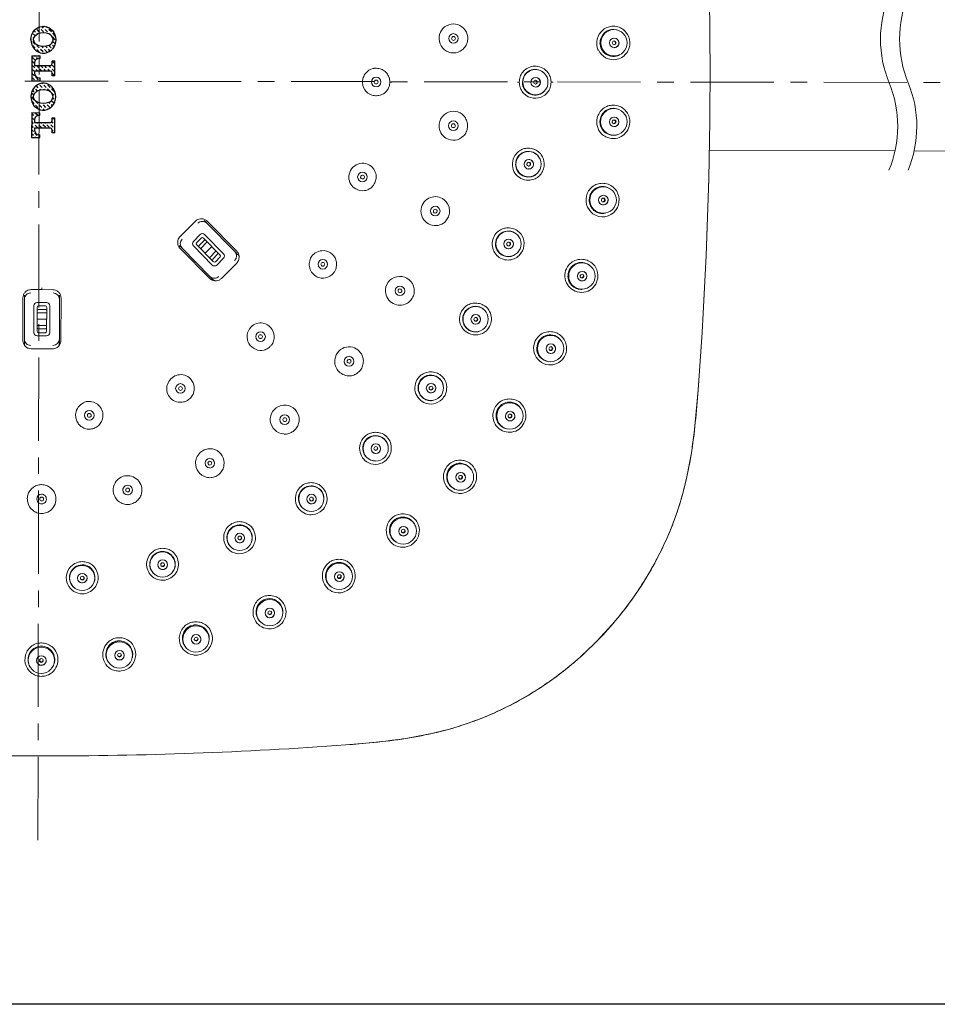
# Model space of a CAD drawing. Units: inches. Extents: x 432 to 1295, y -435 to 246.
# Drawn here: x 721 to 859, y -435 to -287 of the extents above; entities that cross this region are included whole.
import ezdxf

# ---------------------------------------------------------------- set-up
doc = ezdxf.new("R2010")
doc.units = ezdxf.units.IN
doc.header["$LTSCALE"] = 10
doc.header["$MEASUREMENT"] = 0
doc.linetypes.add('CENTER', pattern=[2, 1.25, -0.25, 0.25, -0.25])
doc.layers.add('图层 1', color=7, linetype='Continuous')

msp = doc.modelspace()

# ---------------------------------------------------------------- linework, layer by layer
msp.add_lwpolyline([(432.41, 230.52), (1253.25, 230.52), (1253.25, -434.7), (432.41, -434.7)], close=True)
at = {"lineweight": 9}
for points in [[(820.31, -359.29, -0.021407), (818.95, -363.17, -0.020158), (817.26, -366.92, -0.032089), (813.88, -372.69, -0.033148), (809.87, -377.9, -0.008829), (807.64, -380.3, -0.009369), (805.27, -382.56, -0.034609), (800.01, -386.66, -0.033178), (794.36, -389.98, -0.02272), (790.4, -391.74, -0.02162), (786.31, -393.15, -0.019882), (782.21, -394.18, -0.017154), (778.06, -394.9, -0.01476), (770.08, -395.72, -0.01901), (724.34, -397.38, -0.019009), (678.6, -395.58, 0.019009), (724.34, -397.38, 0.019009), (770.08, -395.72, 0.006358), (774.9, -395.3, 0.016206), (779.7, -394.67, 0.020693), (784.33, -393.7, 0.023792), (788.86, -392.33, 0.022275), (792.84, -390.72, 0.022227), (796.66, -388.76, 0.021315), (800.19, -386.55, 0.0205), (803.53, -384.04, 0.022826), (807.04, -380.9, 0.022202), (810.24, -377.49, 0.022434), (813.12, -373.81, 0.022888), (815.66, -369.89, 0.022635), (817.77, -365.89, 0.023013), (819.51, -361.72, 0.024839), (820.96, -356.97, 0.021541), (821.97, -352.11, 0.015342), (822.59, -347.27, 0.005774), (823.01, -342.41, 0.037249), (823.15, -249.99, -0.037222), (823.01, -342.4, -0.015571), (822.12, -351.03, -0.017159), (821.37, -355.2, -0.020867)], [(751.71, -321.92, -0.407732), (751.71, -322.61), (750.7, -323.63, -0.415618), (750.02, -323.63), (747.19, -320.76, -0.411473), (747.19, -320.08), (748.2, -319.05, -0.416668), (748.88, -319.05)], [(723.25, -329.74, -0.414142), (723.73, -329.25), (725.16, -329.26, -0.414142), (725.64, -329.74), (725.63, -333.79, -0.413557), (725.15, -334.27), (723.72, -334.27, -0.414889), (723.24, -333.79)], [(724.36, -380.89, 0.507682), (722.46, -383.54), (722.49, -383.63, -0.526886)]]:
    msp.add_lwpolyline(points, format="xyb", close=True, dxfattribs=at)
for points in [[(851.72, -283.11, 0.198054), (851.7, -296.24, -0.198054), (851.68, -309.37)], [(854.58, -283.12, 0.198249), (854.57, -296.24, -0.198054), (854.55, -309.37)], [(788.4, -289.36, 0.166592), (787.79, -288.05, 0.753593), (784.16, -290.02, 0.16665), (784.91, -291.29, 0.169656), (786.25, -291.76, 0.170997), (787.57, -291.3, 0.083305), (788.07, -290.76, 0.088326), (788.35, -290.09)], [(808.03, -291.31, 0.168619), (809.22, -292.53, 0.226878), (811.37, -292.53, 0.169815), (812.49, -291.4, 0.346443), (811.86, -288.31)], [(810.87, -288.31), (810.78, -288.29, 0.415944), (808.34, -289.75, 0.058752), (808.28, -290.25, 0.535376), (811.03, -292.13), (811.12, -292.1)], [(774.2, -294.1, 0.170862), (773.05, -294.83, 0.091948), (772.71, -295.44)], [(776.57, -295.4, 0.082192), (776.23, -294.8, 0.093134), (775.7, -294.35)], [(800.91, -295.91, 0.091003), (800.69, -295.13, 0.454414), (797.26, -294.12, 0.08015), (796.67, -294.65, 0.091093), (796.28, -295.36)], [(799.76, -294.68), (799.73, -294.66, 0.631401), (796.64, -296.13)], [(772.71, -296.81, 0.018849), (772.77, -296.97, 0.168616), (773.72, -297.98, 0.091333), (774.37, -298.18)], [(796.28, -296.96, 0.033609), (796.37, -297.19, 0.082756), (796.83, -297.86, 0.355191), (799.8, -298.2, 0.082149), (800.4, -297.67, 0.089241), (800.79, -296.96)], [(799.72, -297.67), (799.76, -297.65, -0.632733), (796.62, -296.16, 0.686961), (799.96, -297.47)], [(808.74, -300.13, 0.167601), (807.85, -301.53, 0.253804), (808.51, -303.92, 0.082959), (809.17, -304.36, 0.51449), (812.72, -302.47, 0.080638), (812.7, -301.6, 0.170356), (811.86, -300.19)], [(811.11, -300.27), (811.02, -300.23, 0.532756), (808.27, -302.08)], [(788.33, -302.2, 0.080228), (788.05, -301.53, 0.169525), (786.91, -300.63, 0.352603), (784.43, -301.55, 0.083466), (784.14, -302.25, 0.05664), (784.09, -302.7, 0.256768), (785.12, -304.56, 0.352398), (787.76, -304.24)], [(810.92, -304.03, -0.516672), (808.26, -302.1, 0.414464), (810.26, -304.13, 0.066367), (810.76, -304.07), (810.85, -304.05)], [(796.04, -306.57, 0.084405), (795.49, -307.17, 0.253666), (795.35, -309.55, 0.26046), (797.23, -310.86, 0.055952), (797.73, -310.87, 0.086531), (798.51, -310.66, 0.083173), (799.17, -310.21, 0.07958), (799.64, -309.56, 0.166933), (799.84, -307.96, 0.085541), (799.55, -307.22, 0.082744), (799.02, -306.61)], [(798.96, -307.22), (798.93, -307.19, 0.692016), (795.61, -308.44)], [(774.29, -309.23, 0.673982), (770.61, -310, 0.055792), (770.54, -310.46, 0.258159), (771.57, -312.2, 0.172586), (772.88, -312.45, 0.082312), (773.55, -312.24, 0.088048), (774.1, -311.82)], [(798.43, -310.16), (798.47, -310.14, -0.577482), (795.6, -308.47, 0.628932), (798.7, -310)], [(797.57, -308.77, 0.414682), (797.85, -308.48, 1.004619), (797.28, -308.48)], [(797.57, -309.21, 0.414886), (798.29, -308.48, 0.414886), (797.57, -307.76)], [(807.86, -311.47, 0.090977), (807.12, -311.87, 0.082136), (806.56, -312.49, 0.084513), (806.24, -313.26, 0.34794), (807.59, -316.15, 0.412817), (810.88, -314.99, 0.346795), (810.22, -311.9)], [(809.73, -312.14), (809.65, -312.09, 0.578144), (806.66, -313.81)], [(785.57, -316.2, 0.08401), (785.67, -315.48, 0.080464), (785.54, -314.76, 0.169036), (784.62, -313.65, 0.261601), (782.55, -313.6, 1.054351), (784.76, -317.35, 0.093319), (785.23, -316.84)], [(809.03, -315.85, -0.472465), (806.65, -313.85, 0.414669), (808.64, -315.87, 0.022425), (808.87, -315.86), (809.03, -315.85)], [(747.87, -317.35, -0.419504), (749.22, -317.35), (753.4, -321.58), (753.84, -322.03)], [(749.04, -316.87, 0.090508), (748.65, -316.71, 0.085768), (748.24, -316.68)], [(793.01, -318.54, 0.443774), (792.79, -322.18, 0.41593), (796.12, -322.18, 0.346099), (796.53, -319.17, 0.080537), (796, -318.58)], [(796.12, -319.44), (796.1, -319.41, 0.756035), (792.59, -320.42)], [(744.86, -319.96, 0.081564), (744.84, -320.38, 0.092898), (744.95, -320.79)], [(751.02, -325.33, -0.419503), (749.68, -325.33), (745.5, -321.1), (745.08, -320.67)], [(748.06, -320.96, -0.400621), (748.06, -320.69), (748.81, -319.94, -0.415094), (749.08, -319.94)], [(795.13, -322.26), (795.16, -322.25, -0.522658), (792.58, -320.44, 0.571395), (795.42, -322.14)], [(750.83, -321.72, -0.412508), (750.83, -321.99), (750.09, -322.74, -0.41773), (749.82, -322.74)], [(753.87, -323.11, 0.089823), (754.04, -322.72, 0.081564), (754.06, -322.3, 0.092898), (753.95, -321.9)], [(768.7, -323.56, 0.083653), (768.6, -322.87, 0.3537), (766.5, -321.47, 0.259525), (764.78, -322.6, 0.05), (764.66, -322.98, 0.445316), (766.39, -325.6, 0.170272), (767.68, -325.3)], [(803.94, -323.28, 0.079968), (803.38, -323.9, 0.551934), (805.17, -327.7, 0.138514), (806.48, -327.55, 0.255801), (807.93, -325.59, 0.1673), (807.59, -323.94, 0.084815), (807.05, -323.32)], [(806.77, -323.72), (806.7, -323.66, 0.626039), (803.48, -325.23)], [(780.08, -328.59, 0.086696), (780.34, -327.9, 0.07886), (780.35, -327.18, 0.891205), (776.04, -327.32, 0.254966), (776.96, -329.27, 0.259403), (779, -329.52, 0.090515), (779.63, -329.15)], [(805.57, -327.29, -0.011174), (805.46, -327.29, -0.414503), (803.46, -325.26, 0.407987), (805.41, -327.29), (805.57, -327.29)], [(722.76, -335.71, -0.414963), (721.81, -334.75), (721.81, -328.77), (721.81, -328.17)], [(722.55, -327.35, 0.090807), (722.16, -327.51, 0.080086), (721.85, -327.79)], [(727.07, -328.17), (727.07, -328.78), (727.06, -334.75, -0.413996), (726.1, -335.71)], [(727.28, -328.31, 0.089), (727.12, -327.92, 0.082094), (726.84, -327.6, 0.094097), (726.48, -327.4)], [(788.79, -329.46, 0.091585), (788.08, -329.85, 0.550289), (788.51, -333.88, 0.318305), (791.21, -333.49, 0.444005), (791.06, -329.81)], [(791.33, -331.04), (791.32, -331, 0.822893), (787.65, -331.73)], [(723.72, -330.51, -0.413326), (723.91, -330.32), (724.97, -330.32, -0.413326), (725.16, -330.51)], [(758.92, -335.65, 0.090399), (759.24, -335.03, 0.081177), (759.33, -334.34, 0.350583), (757.66, -332.36, 0.261108), (755.83, -332.95, 0.746721), (757.83, -336.4, 0.090143), (758.41, -336.13)], [(789.89, -333.65), (789.93, -333.64, -0.469941), (787.65, -331.75, 0.517764), (790.19, -333.58)], [(799.25, -334.15, 0.667861), (800.52, -338.63, 0.140051), (801.81, -338.41, 0.256179), (803.24, -336.46, 0.081972), (803.21, -335.61, 0.169085), (802.36, -334.2)], [(802.27, -334.78), (802.21, -334.71, 0.674874), (798.79, -336.09)], [(721.6, -335.22, 0.087004), (721.75, -335.61, 0.080071), (722.03, -335.92)], [(726.33, -336.18, 0.090807), (726.71, -336.02, 0.07964), (727.03, -335.74)], [(772.17, -339.56, 0.087635), (772.56, -338.94, 0.078349), (772.72, -338.23, 0.089652), (772.64, -337.5, 0.257641), (771.14, -335.98, 0.316549), (768.85, -336.81, 0.167602), (768.43, -338.23, 0.449465), (770.96, -340.25, 0.093605), (771.61, -340.01)], [(800.6, -338.15, -0.390524), (798.77, -336.13, 0.367914), (800.45, -338.13), (800.6, -338.15)], [(746.96, -343.34, 0.34819), (746.75, -340.72, 0.260691), (744.87, -340.14, 0.508491), (743.46, -343.23, 0.260528), (745.17, -344.24, 0.089935), (745.86, -344.16, 0.021311), (746.11, -344.06)], [(782.08, -339.8, 0.091854), (781.38, -340.18, 0.551263), (781.83, -344.28, 0.319232), (784.52, -343.81, 0.082936), (784.99, -343.16, 0.253585), (784.89, -340.77, 0.082776), (784.36, -340.21)], [(782.85, -344.02, -0.414109), (780.94, -342.08, 0.414062), (782.88, -344.01), (782.85, -344.01), (782.85, -344.02)], [(733.59, -346.52, 0.08932), (733.57, -345.83, 0.449008), (730.86, -344.21)], [(762.99, -347.44, 0.168949), (762.89, -345.98, 1.801447), (760.79, -349)], [(793.14, -344.27, 0.082241), (792.58, -344.89, 0.085815), (792.25, -345.67, 0.257308), (792.91, -348.03, 0.516641), (796.85, -347.39, 0.348256), (796.22, -344.25, 0.092687), (795.51, -343.89)], [(796.33, -345.12), (796.27, -345.04, 0.725163), (792.67, -346.21)], [(794.06, -346.33, 1.005371), (795.49, -346.33, 0.413997), (794.77, -345.6)], [(730.07, -347.65, 0.084917), (730.57, -348.04, 0.084663), (731.23, -348.27, 0.089119), (731.91, -348.26, 0.084089), (732.56, -348.03, 0.089865), (733.1, -347.59)], [(794.22, -348.23, -0.351621), (792.66, -346.24, 0.32907), (794.07, -348.18), (794.22, -348.23)], [(773.79, -348.87, 0.091585), (773.08, -349.26, 0.550458), (773.53, -353.36, 0.318666), (776.18, -352.9, 0.443095), (776.06, -349.26)], [(774.55, -353.07, -0.995094), (774.56, -349.23, 0.921755), (774.27, -353.06), (774.3, -353.07)], [(776.47, -351.07), (776.46, -351.03, 0.394818), (774.56, -349.23)], [(751.14, -354.98, 0.090762), (751.57, -354.4, 0.080282), (751.79, -353.71, 0.349204), (750.41, -351.35, 0.172686), (749.04, -351.33, 0.226127), (747.66, -352.6, 0.081848), (747.52, -353.33, 0.350923), (749.13, -355.5)], [(786.45, -353.06, 0.08908), (785.71, -353.46, 0.256034), (784.77, -355.71, 0.35374), (786.96, -357.92, 0.056757), (787.48, -357.93, 0.085948), (788.28, -357.71, 0.548711), (788.83, -353.5)], [(789.05, -354.54), (789, -354.46, 0.778955), (785.24, -355.41)], [(738.43, -359.29, 0.092605), (738.97, -358.82, 0.082177), (739.33, -358.18, 0.552545), (737.09, -355.29, 0.049003), (736.65, -355.37, 0.664797), (736.33, -359.38, 0.091325), (737.04, -359.59)], [(786.54, -357.33, -0.312457), (785.24, -355.43, 0.292054), (786.4, -357.27), (786.54, -357.33)], [(724.4, -356.62, 0.016998), (724.18, -356.63, 0.087981), (723.48, -356.82, 0.168685), (722.44, -357.86, 0.085279), (722.26, -358.54, 0.082026), (722.3, -359.27, 0.169481), (723.05, -360.47)], [(724.39, -360.96, 0.016998), (724.62, -360.95, 0.087724), (725.32, -360.75, 0.549152), (725.75, -357.09)], [(737.31, -358.16, 0.414385), (738.03, -357.44, 1.004616), (736.59, -357.44)], [(763.42, -356.84, 0.170344), (762.57, -358.19, 0.167561), (762.75, -359.8, 0.25967), (764.65, -361.14, 0.056122), (765.13, -361.13, 0.173262), (766.54, -360.47, 0.44463), (766.41, -356.89)], [(766.79, -358.96), (766.8, -358.92, 0.413112), (765.08, -356.81, 0.020599), (764.9, -356.8, 0.847763), (764.3, -360.56), (764.33, -360.58)], [(723.68, -358.79, 1.004616), (725.11, -358.79, 0.414385), (724.4, -358.06)], [(764.64, -358.78, 1.00715), (765.22, -358.79, -0.402279), (764.84, -359.03)], [(753.35, -362.32, 0.0926), (752.65, -362.71, 0.445526), (752.45, -366.33, 0.318931), (755.07, -366.77)], [(777.86, -361.14, 0.091641), (777.12, -361.54, 0.347757), (776.41, -364.62, 0.628315), (780.87, -364.64, 0.255669), (780.77, -362.18, 0.080954), (780.22, -361.57)], [(777.69, -365.27, -0.774402), (778.66, -361.49, 0.744345), (777.57, -365.21), (777.69, -365.27)], [(780.56, -362.88), (780.53, -362.79, 0.311884), (778.66, -361.49)], [(753.24, -366.3), (753.28, -366.32, -0.778772), (754.13, -362.67, 0.835674), (753.48, -366.39)], [(755.97, -365.13), (755.98, -365.1, 0.493033), (754.12, -362.66)], [(755.14, -366.78, 0.170085), (756.26, -365.68, 0.08165), (756.5, -364.88, 0.256843), (755.63, -362.72)], [(741.78, -366.31, 0.0926), (741.08, -366.7, 0.44642), (740.88, -370.31, 0.41439), (744.16, -370.32)], [(741.63, -370.26, -0.770917), (742.56, -366.66, 0.715678), (741.4, -370.13), (741.44, -370.15)], [(744.28, -369.43), (744.3, -369.39, 0.543612), (742.54, -366.65)], [(744.23, -370.31, 0.44529), (744.05, -366.68, 0.092378), (743.36, -366.32)], [(729.71, -368.33, 0.093535), (729.01, -368.72, 0.667655), (730.26, -373.01, 0.227999), (732.13, -372.34, 0.08584), (732.64, -371.67, 0.347941), (731.98, -368.69, 0.092378), (731.29, -368.33)], [(767.52, -368.37, 0.550706), (768, -372.66, 0.41213), (771.24, -371.48, 0.346811), (770.61, -368.38, 0.092394), (769.89, -367.97)], [(767.87, -371.96, -0.724822), (769.06, -368.31, 0.692216), (767.75, -371.87), (767.87, -371.96)], [(771.03, -369.97), (771.01, -369.88, 0.349769), (769.06, -368.31)], [(729.33, -372.12, -0.715045), (730.5, -368.68, 0.654055), (729.11, -371.93), (729.13, -371.96)], [(732.06, -371.72), (732.08, -371.68, 0.597828), (730.47, -368.66)], [(757.09, -373.81, 0.080748), (756.53, -374.44, 0.256999), (756.4, -376.89, 0.260192), (758.35, -378.26, 0.056743), (758.88, -378.27, 0.260209), (760.85, -376.9, 0.346725), (760.19, -373.82)], [(757.22, -377.2, -0.670705), (758.63, -373.75, 0.643883), (757.13, -377.12), (757.22, -377.2)], [(760.63, -375.68), (760.63, -375.59, 0.388302), (758.63, -373.75)], [(746.76, -377.36, 0.089883), (746.02, -377.76, 0.348007), (745.33, -380.85, 0.259611), (747.3, -382.22, 0.05693), (747.81, -382.23, 0.172797), (749.3, -381.53, 0.444485), (749.12, -377.76, 0.091845), (748.39, -377.36)], [(749.56, -379.91), (749.57, -379.82, 0.413874), (747.66, -377.71, 0.013884), (747.57, -377.7, 0.595672), (745.9, -380.85), (745.95, -380.93, -0.623405), (747.57, -377.69)], [(735.26, -379.75, 0.089296), (734.53, -380.16, 0.550116), (735.02, -384.45, 0.085884), (735.8, -384.62, 0.057119), (736.32, -384.62, 0.354364), (738.5, -382.47, 0.255018), (737.61, -380.13)], [(738.03, -382.58), (738.04, -382.49, 0.41333), (736.44, -380.13, 0.04899), (736.07, -380.1, 0.55071), (734.27, -383.01), (734.31, -383.09, -0.576814), (736.07, -380.09)], [(747.43, -380.01, 0.082571), (747.54, -380.04, 0.203072), (747.74, -379.99)], [(724.37, -380.41, 0.019942), (724.11, -380.42, 0.090079), (723.3, -380.65, 0.171017), (722.15, -381.8, 0.348154), (722.82, -384.89)], [(726.24, -383.64), (726.27, -383.55, 0.509801), (724.35, -380.89)], [(724.36, -385.43, 0.015042), (724.62, -385.41, 0.09119), (725.42, -385.19, 0.550066), (725.92, -380.96, 0.093281), (725.18, -380.55)], [(724.36, -382.33, 2.412923), (725.09, -383.05, -1.003096), (723.65, -383.04)]]:
    msp.add_lwpolyline(points, format="xyb", dxfattribs=at)
at = {"lineweight": 25}
for points in [[(722.88, -289.84), (722.78, -289.75, -0.178586), (723.32, -288.36)], [(723.49, -288.64), (723.28, -288.42, -0.034794), (723.48, -288.2, -0.418427), (726.01, -288.37, -0.179443), (726.54, -289.78, -0.179443), (726, -291.19)], [(722.78, -289.77, 0.177983), (723.31, -291.18, 0.418427), (725.84, -291.35)], [(725.81, -290.98), (725.49, -290.65, -0.185567), (723.83, -290.65, -0.295846), (723.2, -289.78, -0.293558), (723.78, -288.93), (723.71, -288.86)], [(725.48, -290.65, 0.29515), (726.12, -289.78, 0.294772), (725.49, -288.9, 0.185567), (723.84, -288.9)], [(724.16, -292.6), (724.03, -292.6, 0.414526), (723.33, -293.31), (723.33, -293.63), (725.72, -293.63, 0.412859), (725.98, -293.37), (725.99, -292.99), (726.35, -293.36)], [(726.4, -295.19), (725.98, -295.19), (725.98, -294.75, 0.412859), (725.72, -294.48), (723.33, -294.48), (723.33, -294.8, 0.413614), (724.03, -295.51), (724.16, -295.51)], [(723.31, -297), (723.31, -296.92, 0.178586), (722.77, -298.33, 0.177983), (723.3, -299.74, 0.417924), (725.83, -299.91, 0.027062), (726.01, -299.72), (725.84, -299.56)], [(725.63, -299.34), (725.49, -299.2, -0.185567), (723.82, -299.21, -0.296543), (723.19, -298.33, -0.293239), (723.79, -297.48), (723.53, -297.22)], [(725.99, -299.75, 0.179443), (726.53, -298.34, 0.178841), (725.99, -296.92, 0.418427), (723.47, -296.76, 0.03866), (723.3, -296.93)], [(725.47, -299.21, 0.296543), (726.11, -298.34, 0.295846), (725.47, -297.46, 0.185567), (723.82, -297.46)], [(724.15, -301.16), (724.02, -301.16, 0.414526), (723.32, -301.87), (723.32, -302.19), (725.71, -302.19, 0.412859), (725.97, -301.93), (725.97, -301.52), (726.16, -301.72)], [(726.34, -303.73), (726.39, -303.75), (725.97, -303.75), (725.97, -303.3, 0.412859), (725.71, -303.04), (723.32, -303.04), (723.32, -303.36, 0.413614), (724.01, -304.07), (724.15, -304.07)]]:
    msp.add_lwpolyline(points, format="xyb", dxfattribs=at)
for points in [[(724.08, -288.62), (723.72, -288.26)], [(724.1, -288.03), (723.97, -287.89)], [(724.68, -288.61), (724.32, -288.25)], [(724.69, -288.02), (724.44, -287.76)], [(725.27, -288.6), (724.91, -288.24)], [(725.28, -288), (725.09, -287.81)], [(725.86, -288.59), (725.5, -288.22)], [(722.89, -289.24), (722.86, -289.21)], [(723.23, -289.59), (723.11, -289.46)], [(723.44, -289.19), (723.12, -288.87)], [(725.65, -288.99), (725.48, -288.82)], [(726.42, -289.77), (726.06, -289.41)], [(726.44, -289.18), (726.08, -288.81)], [(723.44, -291.02), (723.08, -290.66)], [(723.45, -290.43), (723.09, -290.06)], [(724.02, -291.61), (723.66, -291.24)], [(724.03, -291.01), (723.67, -290.65)], [(724.61, -291.6), (724.25, -291.23)], [(724.62, -291), (724.41, -290.79)], [(725.2, -291.59), (724.84, -291.22)], [(725.22, -290.99), (725.01, -290.78)], [(725.69, -291.47), (725.43, -291.21)], [(726.26, -290.83), (726.04, -290.6)], [(726.41, -290.37), (726.08, -290.03)], [(722.91, -292.18), (722.91, -295.93), (724.16, -295.93)], [(722.91, -292.18), (724.16, -292.18)], [(723.4, -292.82), (723.04, -292.45)], [(723.42, -292.22), (723.38, -292.18)], [(723.82, -292.63), (723.63, -292.44)], [(724.01, -292.21), (723.98, -292.18)], [(724.16, -292.6), (724.16, -292.18)], [(723.33, -294.57), (723, -294.24)], [(723.38, -294.01), (723.02, -293.64)], [(723.33, -293.35), (723.03, -293.05)], [(723.84, -294.48), (723.59, -294.23)], [(723.97, -294), (723.61, -293.63)], [(724.45, -294.48), (724.19, -294.22)], [(724.56, -293.99), (724.21, -293.63)], [(725.05, -294.48), (724.78, -294.21)], [(725.15, -293.98), (724.81, -293.63)], [(725.65, -294.48), (725.37, -294.2)], [(725.74, -293.96), (725.41, -293.63)], [(726.32, -294.55), (725.96, -294.18)], [(726.33, -293.95), (725.97, -293.59)], [(725.98, -292.93), (726.4, -292.93)], [(726.4, -295.19), (726.4, -292.93)], [(723.34, -295.8), (722.98, -295.44)], [(723.35, -295.2), (722.99, -294.84)], [(723.93, -295.79), (723.57, -295.42)], [(724.16, -295.93), (724.16, -295.51)], [(726.31, -295.15), (725.98, -294.82)], [(723.3, -297.59), (723.03, -297.32)], [(723.9, -296.98), (723.59, -296.66)], [(724.25, -297.34), (724.12, -297.2)], [(724.5, -296.97), (724.13, -296.61)], [(724.51, -296.38), (724.45, -296.32)], [(724.84, -297.32), (724.71, -297.19)], [(725.09, -296.96), (724.72, -296.6)], [(725.66, -297.55), (725.3, -297.18)], [(725.68, -296.95), (725.32, -296.58)], [(726.26, -297.54), (725.89, -297.17)], [(723.27, -298.79), (722.91, -298.42)], [(723.23, -298.13), (722.93, -297.82)], [(726.24, -298.13), (725.94, -297.82)], [(726.23, -298.73), (726.07, -298.57)], [(726.52, -298.42), (726.46, -298.35)], [(723.26, -299.38), (722.9, -299.02)], [(723.84, -299.97), (723.48, -299.6)], [(723.85, -299.37), (723.49, -299.01)], [(724.15, -300.28), (724.06, -300.19)], [(724.43, -299.96), (724.07, -299.59)], [(724.44, -299.36), (724.43, -299.35)], [(724.82, -300.35), (724.65, -300.18)], [(725.02, -299.95), (724.66, -299.58)], [(725.03, -299.35), (725.02, -299.34)], [(725.31, -300.24), (725.24, -300.17)], [(725.61, -299.94), (725.25, -299.57)], [(726.22, -299.33), (725.85, -298.96)], [(722.9, -300.73), (722.89, -304.49), (724.15, -304.49)], [(722.9, -300.73), (724.15, -300.74)], [(723.22, -301.18), (722.9, -300.85)], [(723.21, -301.77), (722.9, -301.46)], [(723.47, -301.42), (723.44, -301.39)], [(723.81, -301.16), (723.45, -300.8)], [(724.15, -300.9), (724.04, -300.79)], [(724.15, -301.16), (724.15, -300.74)], [(725.97, -301.49), (726.39, -301.49)], [(726.39, -303.75), (726.39, -301.49)], [(723.2, -302.37), (722.9, -302.07)], [(723.18, -302.97), (722.9, -302.67)], [(723.77, -302.96), (723.41, -302.59)], [(723.79, -302.36), (723.62, -302.19)], [(724.37, -302.94), (724, -302.58)], [(724.38, -302.35), (724.22, -302.19)], [(724.96, -302.93), (724.6, -302.57)], [(724.97, -302.34), (724.83, -302.19)], [(725.55, -302.92), (725.19, -302.55)], [(725.56, -302.32), (725.43, -302.19)], [(726.14, -302.91), (725.78, -302.54)], [(726.15, -302.31), (725.92, -302.08)], [(726.39, -303.16), (726.35, -303.13)], [(726.39, -302.55), (726.37, -302.53)], [(726.39, -301.94), (726.38, -301.93)], [(723.17, -303.56), (722.89, -303.28)], [(723.16, -304.16), (722.89, -303.89)], [(723.48, -304.49), (723.38, -304.38)], [(723.75, -304.15), (723.39, -303.78)], [(724.09, -304.49), (723.97, -304.37)], [(724.15, -304.49), (724.15, -304.07)], [(726.13, -303.51), (725.97, -303.35)]]:
    msp.add_lwpolyline(points, dxfattribs=at)
at = {"lineweight": 9}
for points in [[(776.73, -296.13), (776.71, -296.13)], [(777, -296.13), (776.94, -296.13)], [(795.88, -296.16), (795.93, -296.16)], [(796.13, -296.16), (796.14, -296.16)], [(800.92, -296.17), (801.23, -296.17)], [(824.7, -306.43), (852.59, -306.47)], [(855.45, -306.48), (1008.06, -306.7)], [(747.5, -317.04), (745.2, -319.36)], [(748.8, -316.92), (749.22, -317.35)], [(753.71, -321.55), (749.25, -317.04)], [(747.66, -320.28), (748.41, -319.53)], [(750.18, -323.11), (747.7, -320.6)], [(748.27, -321.17), (749.28, -320.15)], [(751.19, -322.08), (748.72, -319.58)], [(748.94, -321.85), (749.96, -320.83)], [(745.19, -321.13), (749.65, -325.64)], [(749.62, -322.54), (750.63, -321.51)], [(750.49, -323.15), (751.24, -322.4)], [(751.4, -325.64), (753.7, -323.33)], [(750.12, -325.78), (749.68, -325.33)], [(724.44, -327.32), (722.82, -327.32)], [(724.44, -327.04), (724.44, -327.1)], [(724.44, -327.3), (724.44, -327.32)], [(726.07, -327.33), (724.44, -327.32)], [(721.58, -328.57), (721.57, -334.95)], [(723.92, -329.74), (724.97, -329.74)], [(727.3, -334.95), (727.31, -328.58)], [(723.72, -333.53), (723.72, -329.99)], [(723.72, -330.8), (725.15, -330.8)], [(725.15, -333.54), (725.16, -329.99)], [(723.72, -331.76), (725.15, -331.77)], [(723.72, -332.73), (725.15, -332.73)], [(724.96, -333.21), (723.91, -333.21)], [(723.91, -333.79), (724.96, -333.79)], [(721.8, -335.38), (721.81, -334.75)], [(727.06, -334.75), (727.06, -335.39)], [(722.81, -336.2), (724.43, -336.2)], [(724.43, -336.2), (726.05, -336.21)], [(784.72, -341.67), (784.71, -341.64)]]:
    msp.add_lwpolyline(points, dxfattribs=at)
for centre, radius in [((810.37, -290.24), 1.98), ((786.26, -289.58), 0.72), ((786.26, -289.58), 0.287), ((810.41, -290.24), 0.72), ((810.41, -290.24), 0.287), ((798.57, -296.15), 1.89), ((774.65, -296.12), 0.719), ((774.65, -296.13), 0.287), ((798.6, -296.16), 0.72), ((798.59, -296.16), 0.287), ((810.35, -302.11), 1.99), ((810.4, -302.11), 0.72), ((786.24, -302.7), 0.721), ((786.24, -302.7), 0.287), ((797.54, -308.47), 1.89), ((772.59, -310.4), 0.722), ((808.74, -313.86), 1.99), ((808.78, -313.87), 0.721), ((808.77, -313.87), 0.288), ((783.52, -315.52), 0.721), ((794.52, -320.45), 1.89), ((794.54, -320.46), 0.721), ((794.54, -320.46), 0.287), ((766.64, -323.51), 0.721), ((766.64, -323.51), 0.288), ((805.55, -325.28), 1.98), ((805.59, -325.3), 0.72), ((805.58, -325.3), 0.286), ((778.22, -327.5), 0.72), ((789.59, -331.76), 1.89), ((789.61, -331.78), 0.719), ((789.61, -331.78), 0.287), ((757.28, -334.39), 0.721), ((757.28, -334.39), 0.287), ((800.85, -336.17), 1.98), ((800.89, -336.19), 0.72), ((800.89, -336.18), 0.286), ((770.57, -338.1), 0.72), ((782.88, -342.1), 1.89), ((745.25, -342.17), 0.721), ((745.26, -342.17), 0.288), ((782.9, -342.12), 0.288), ((794.74, -346.3), 1.98), ((731.55, -346.21), 0.721), ((731.55, -346.22), 0.287), ((760.91, -346.86), 0.72), ((794.76, -346.32), 0.289), ((760.92, -346.86), 0.289), ((774.58, -351.19), 1.89), ((774.6, -351.21), 0.72), ((774.6, -351.2), 0.288), ((787.31, -355.49), 1.98), ((787.33, -355.52), 0.287), ((737.31, -357.43), 0.287), ((764.91, -358.76), 1.89), ((724.4, -358.79), 0.289), ((764.93, -358.79), 0.72), ((778.71, -363.58), 1.98), ((754.14, -364.63), 1.89), ((778.73, -363.61), 0.289), ((754.16, -364.65), 0.72), ((754.16, -364.65), 0.287), ((742.56, -368.63), 1.89), ((742.57, -368.65), 0.72), ((730.49, -370.65), 1.89), ((742.57, -368.65), 0.287), ((769.1, -370.41), 1.98), ((730.5, -370.67), 0.72), ((730.5, -370.67), 0.289), ((758.66, -375.86), 1.98), ((758.68, -375.9), 0.72), ((758.68, -375.89), 0.287), ((747.58, -379.82), 1.98), ((747.6, -379.86), 0.72), ((747.6, -379.85), 0.287), ((724.35, -383.01), 1.98), ((736.08, -382.21), 1.98), ((736.09, -382.26), 0.72), ((724.36, -383.04), 0.288), ((736.09, -382.25), 0.288)]:
    msp.add_circle(centre, radius, dxfattribs=at)
for centre, radius, start, end in [((810.37, -290.3), 2.6, 128.6103, 204.5953), ((810.4, -290.25), 0.721, 274.1882, 93.6943), ((810.29, -290.27), 2.02, 179.5111, 296.7923), ((798.59, -296.17), 0.72, 270.208, 89.5072), ((774.7, -296.18), 1.99, 321.1752, 341.2556), ((798.55, -296.16), 0.287, 270.1853, 89.6456), ((810.39, -302.12), 0.716, 266.1182, 85.4746), ((810.39, -302.11), 0.287, 359.5073, 180.3237), ((810.3, -302.11), 0.285, 265.9094, 85.9208), ((797.56, -308.49), 0.717, 260.6128, 79.8759), ((797.52, -308.48), 0.286, 260.3273, 79.9896), ((772.6, -310.4), 0.288, 89.9908, 0.1062), ((772.86, -310.41), 1.8, 347.6591, 9.9253), ((808.77, -313.88), 0.718, 258.38, 77.6098), ((808.64, -313.88), 0.331, 34.3771, 54.2477), ((783.53, -315.53), 0.287, 179.5073, 0.1062), ((746.19, -320.42), 0.967, 135.0322, 224.5123), ((794.54, -320.47), 0.717, 251.1156, 70.4577), ((794.5, -320.45), 0.287, 251.1014, 340.9997), ((752.7, -322.26), 0.971, 315.2161, 44.3284), ((765.4, -322.62), 3.59, 321.7545, 325.8543), ((805.49, -325.27), 0.287, 250.5727, 70.2117), ((750.49, -324.83), 1.17, 237.117, 276.2418), ((751.05, -323.75), 2.32, 253.5065, 254.9072), ((805.58, -325.31), 0.714, 250.3403, 340.9876), ((722.77, -328.77), 0.958, 90.0091, 180.0254), ((726.11, -328.78), 0.957, 359.7188, 89.8066), ((778.22, -327.5), 0.287, 359.5073, 180.3237), ((789.61, -331.79), 0.711, 241.2828, 60.9973), ((789.57, -331.76), 0.282, 264.4184, 287.5209), ((800.89, -336.2), 0.71, 242.3566, 61.9576), ((800.79, -336.14), 0.296, 333.5258, 61.5232), ((770.58, -338.1), 0.287, 359.5073, 269.6243), ((782.85, -342.06), 1.91, 12.9448, 180.1739), ((782.9, -342.12), 0.72, 359.6374, 269.594), ((782.9, -342.13), 0.711, 231.7814, 51.4032), ((782.86, -342.09), 0.286, 231.8142, 51.4439), ((731.56, -346.2), 2.06, 107.7263, 165.4498), ((782.85, -342.26), 1.76, 269.7646, 279.0221), ((794.76, -346.33), 0.711, 234.3255, 54.3112), ((794.69, -346.27), 0.282, 233.943, 325.7642), ((774.6, -351.22), 0.712, 222.1902, 42.1185), ((774.57, -351.17), 0.286, 222.3451, 42.3556), ((749.66, -353.4), 0.72, 359.6374, 269.594), ((749.66, -353.4), 0.288, 359.7248, 269.8402), ((787.35, -355.52), 0.721, 90.2369, 0.1936), ((787.33, -355.53), 0.714, 226.5875, 46.2601), ((787.26, -355.43), 0.309, 272.3181, 340.5531), ((787.29, -355.44), 0.261, 359.9258, 24.5833), ((764.9, -358.72), 1.92, 90.1973, 260.6289), ((764.93, -358.79), 0.714, 212.7574, 32.7148), ((778.75, -363.62), 0.721, 90.2369, 0.1936), ((778.73, -363.62), 0.712, 218.6554, 38.8565), ((778.67, -363.54), 0.284, 218.4964, 38.9012), ((754.16, -364.66), 0.715, 203.2013, 23.339), ((754.14, -364.61), 0.285, 202.8501, 23.2378), ((742.58, -368.66), 0.717, 193.721, 14.2183), ((742.56, -368.61), 0.286, 193.6293, 284.2742), ((769.12, -370.45), 0.72, 359.6374, 269.594), ((730.5, -370.67), 0.72, 184.3397, 4.8), ((730.49, -370.63), 0.282, 252.31, 275.4126), ((769.12, -370.45), 0.715, 210.9402, 30.8353), ((769.12, -370.44), 0.287, 359.5073, 180.3237), ((769.07, -370.36), 0.286, 210.9635, 30.8249), ((758.68, -375.9), 0.715, 202.9143, 23.2124), ((758.63, -375.82), 0.267, 225.4535, 339.3127), ((747.6, -379.85), 0.717, 195.2611, 15.4286), ((724.37, -382.94), 0.293, 224.8718, 247.0996), ((736.09, -382.25), 0.717, 187.4869, 7.8416), ((736.08, -382.15), 0.289, 187.4208, 8.1698), ((724.36, -382.95), 0.279, 269.5684, 313.5261)]:
    msp.add_arc(centre, radius, start, end, dxfattribs=at)
for points in [[(809.49, -287.88), (809.22, -287.96), (808.97, -288.1), (808.75, -288.28)], [(810.26, -287.74), (810, -287.77), (809.73, -287.8), (809.49, -287.88)], [(811.14, -287.89), (810.86, -287.8), (810.56, -287.77), (810.26, -287.74)], [(811.86, -288.32), (811.65, -288.13), (811.4, -287.98), (811.14, -287.89)], [(788.35, -290.09), (788.4, -289.85), (788.4, -289.61), (788.4, -289.36)], [(810.6, -290.23), (810.59, -290.07), (810.45, -289.95), (810.29, -289.96)], [(810.33, -290.54), (810.49, -290.53), (810.61, -290.39), (810.6, -290.23)], [(774.37, -294.07), (774.32, -294.08), (774.26, -294.09), (774.2, -294.1)], [(775.06, -294.09), (774.83, -294.07), (774.6, -294.04), (774.37, -294.07)], [(775.7, -294.35), (775.51, -294.23), (775.28, -294.16), (775.06, -294.1)], [(772.71, -295.44), (772.64, -295.66), (772.62, -295.89), (772.6, -296.12)], [(776.59, -295.44), (776.58, -295.43), (776.58, -295.42), (776.57, -295.4)], [(776.7, -296.13), (776.68, -295.9), (776.66, -295.66), (776.59, -295.44)], [(796.28, -295.36), (796.2, -295.62), (796.17, -295.89), (796.14, -296.16)], [(772.59, -296.12), (772.61, -296.36), (772.64, -296.59), (772.71, -296.81)], [(776.59, -296.82), (776.66, -296.6), (776.68, -296.36), (776.7, -296.13)], [(776.94, -296.13), (776.87, -296.13), (776.8, -296.13), (776.73, -296.13)], [(795.93, -296.16), (796, -296.16), (796.06, -296.16), (796.13, -296.16)], [(796.14, -296.16), (796.17, -296.43), (796.19, -296.7), (796.28, -296.96)], [(800.79, -296.96), (800.87, -296.71), (800.9, -296.44), (800.92, -296.17)], [(800.92, -296.17), (800.92, -296.08), (800.92, -296), (800.91, -295.91)], [(774.37, -298.18), (774.59, -298.21), (774.83, -298.18), (775.06, -298.16)], [(775.06, -298.16), (775.29, -298.09), (775.53, -298.01), (775.74, -297.89)], [(775.74, -297.89), (775.93, -297.77), (776.11, -297.61), (776.25, -297.43)], [(809.47, -299.73), (809.21, -299.81), (808.96, -299.95), (808.74, -300.13)], [(810.24, -299.6), (809.98, -299.63), (809.72, -299.65), (809.47, -299.73)], [(811.12, -299.75), (810.84, -299.66), (810.54, -299.63), (810.24, -299.6)], [(811.85, -300.17), (811.63, -299.99), (811.39, -299.84), (811.12, -299.75)], [(788.18, -303.63), (788.28, -303.41), (788.33, -303.17), (788.38, -302.93)], [(788.38, -302.93), (788.38, -302.69), (788.39, -302.44), (788.33, -302.2)], [(810.1, -302.11), (810.1, -302.28), (810.23, -302.41), (810.39, -302.41)], [(810.39, -302.41), (810.55, -302.41), (810.68, -302.28), (810.68, -302.12)], [(787.77, -304.23), (787.94, -304.06), (788.09, -303.85), (788.18, -303.63)], [(796.74, -306.19), (796.48, -306.27), (796.25, -306.4), (796.04, -306.57)], [(797.49, -306.06), (797.24, -306.09), (796.98, -306.11), (796.74, -306.19)], [(798.32, -306.2), (798.05, -306.12), (797.77, -306.09), (797.49, -306.06)], [(799.02, -306.61), (798.81, -306.43), (798.57, -306.29), (798.32, -306.2)], [(797.57, -307.76), (797.18, -307.76), (796.86, -308.08), (796.86, -308.48)], [(796.86, -308.48), (796.86, -308.88), (797.18, -309.21), (797.57, -309.21)], [(797.28, -308.48), (797.28, -308.64), (797.41, -308.77), (797.57, -308.77)], [(772.88, -310.4), (772.88, -310.24), (772.75, -310.11), (772.6, -310.11)], [(774.52, -309.66), (774.45, -309.52), (774.38, -309.37), (774.29, -309.23)], [(774.63, -310.1), (774.6, -309.95), (774.56, -309.81), (774.52, -309.66)], [(774.1, -311.82), (774.2, -311.7), (774.28, -311.57), (774.37, -311.45)], [(774.37, -311.45), (774.47, -311.23), (774.56, -311.02), (774.61, -310.79)], [(808.63, -311.34), (808.37, -311.37), (808.1, -311.4), (807.86, -311.47)], [(809.5, -311.49), (809.22, -311.4), (808.93, -311.37), (808.63, -311.34)], [(810.23, -311.91), (810.01, -311.73), (809.77, -311.58), (809.5, -311.49)], [(808.84, -313.62), (808.81, -313.6), (808.77, -313.58), (808.74, -313.57)], [(808.62, -314.14), (808.66, -314.14), (808.69, -314.15), (808.73, -314.14)], [(808.73, -314.14), (808.77, -314.13), (808.8, -314.12), (808.83, -314.1)], [(808.83, -314.1), (808.87, -314.08), (808.89, -314.05), (808.91, -314.02)], [(808.91, -314.02), (808.94, -313.99), (808.95, -313.95), (808.96, -313.92)], [(808.96, -313.8), (808.95, -313.77), (808.94, -313.73), (808.92, -313.7)], [(808.96, -313.92), (808.96, -313.88), (808.97, -313.84), (808.96, -313.8)], [(783.52, -315.24), (783.37, -315.24), (783.24, -315.36), (783.24, -315.53)], [(783.81, -315.53), (783.81, -315.37), (783.68, -315.24), (783.52, -315.24)], [(785.23, -316.84), (785.37, -316.65), (785.47, -316.43), (785.57, -316.2)], [(747.84, -316.8), (747.71, -316.86), (747.61, -316.95), (747.5, -317.04)], [(748.24, -316.68), (748.1, -316.7), (747.96, -316.73), (747.84, -316.8)], [(749.25, -317.04), (749.18, -316.98), (749.11, -316.92), (749.04, -316.87)], [(794.47, -318.03), (794.22, -318.06), (793.96, -318.08), (793.72, -318.16)], [(795.3, -318.17), (795.03, -318.09), (794.75, -318.06), (794.47, -318.03)], [(745.2, -319.36), (745.13, -319.43), (745.08, -319.5), (745.02, -319.57)], [(748.72, -319.58), (748.62, -319.47), (748.48, -319.46), (748.4, -319.53)], [(793.72, -318.16), (793.46, -318.24), (793.23, -318.38), (793.01, -318.54)], [(796, -318.58), (795.79, -318.4), (795.55, -318.26), (795.3, -318.17)], [(745.02, -319.57), (744.95, -319.69), (744.89, -319.82), (744.86, -319.96)], [(744.95, -320.79), (745.02, -320.91), (745.11, -321.02), (745.19, -321.13)], [(747.66, -320.28), (747.59, -320.36), (747.61, -320.5), (747.7, -320.6)], [(794.77, -320.54), (794.82, -320.39), (794.74, -320.23), (794.59, -320.18)], [(751.24, -322.4), (751.31, -322.33), (751.29, -322.18), (751.19, -322.08)], [(753.95, -321.9), (753.88, -321.77), (753.79, -321.66), (753.71, -321.55)], [(753.98, -322.21), (753.94, -322.14), (753.89, -322.09), (753.84, -322.03)], [(754.05, -322.39), (754.03, -322.33), (754.01, -322.27), (753.98, -322.21)], [(750.18, -323.11), (750.28, -323.21), (750.42, -323.23), (750.49, -323.15)], [(753.7, -323.33), (753.76, -323.26), (753.82, -323.19), (753.87, -323.11)], [(768.57, -324.25), (768.65, -324.03), (768.69, -323.79), (768.7, -323.56)], [(804.67, -322.88), (804.41, -322.97), (804.16, -323.11), (803.94, -323.28)], [(805.45, -322.75), (805.19, -322.78), (804.92, -322.81), (804.67, -322.88)], [(806.32, -322.9), (806.04, -322.81), (805.74, -322.78), (805.45, -322.75)], [(807.05, -323.32), (806.83, -323.14), (806.58, -322.99), (806.32, -322.9)], [(767.69, -325.3), (767.89, -325.18), (768.07, -325.03), (768.22, -324.84)], [(768.37, -324.64), (768.44, -324.51), (768.51, -324.38), (768.57, -324.25)], [(806.26, -325.55), (806.39, -325.17), (806.2, -324.76), (805.83, -324.62)], [(749.65, -325.64), (749.72, -325.7), (749.78, -325.76), (749.86, -325.82)], [(750.12, -325.78), (750.2, -325.86), (750.28, -325.94), (750.39, -325.97)], [(750.66, -326), (750.8, -325.99), (750.94, -325.95), (751.06, -325.89)], [(751.06, -325.89), (751.18, -325.82), (751.29, -325.73), (751.4, -325.64)], [(721.65, -328.16), (721.61, -328.29), (721.59, -328.43), (721.58, -328.57)], [(721.85, -327.79), (721.76, -327.9), (721.69, -328.03), (721.65, -328.16)], [(722.82, -327.32), (722.73, -327.33), (722.64, -327.33), (722.55, -327.35)], [(724.44, -327.1), (724.44, -327.16), (724.44, -327.23), (724.44, -327.3)], [(726.48, -327.4), (726.35, -327.35), (726.21, -327.34), (726.07, -327.33)], [(727.31, -328.58), (727.3, -328.49), (727.3, -328.4), (727.28, -328.31)], [(777.94, -327.5), (777.94, -327.66), (778.07, -327.79), (778.22, -327.79)], [(778.22, -327.79), (778.38, -327.79), (778.51, -327.66), (778.51, -327.5)], [(723.92, -329.74), (723.81, -329.74), (723.72, -329.85), (723.72, -329.99)], [(725.16, -329.99), (725.16, -329.85), (725.07, -329.74), (724.97, -329.74)], [(779.63, -329.15), (779.8, -328.99), (779.94, -328.79), (780.08, -328.59)], [(789.54, -329.34), (789.29, -329.36), (789.03, -329.39), (788.79, -329.46)], [(790.37, -329.48), (790.11, -329.39), (789.82, -329.36), (789.54, -329.34)], [(791.07, -329.88), (790.86, -329.71), (790.62, -329.57), (790.37, -329.48)], [(789.43, -332.01), (789.47, -332.03), (789.5, -332.04), (789.54, -332.05)], [(789.65, -332.03), (789.69, -332.02), (789.72, -332.01), (789.75, -331.98)], [(789.79, -331.57), (789.77, -331.55), (789.74, -331.52), (789.7, -331.5)], [(789.75, -331.98), (789.78, -331.96), (789.8, -331.93), (789.82, -331.89)], [(789.84, -331.67), (789.83, -331.64), (789.82, -331.6), (789.79, -331.57)], [(789.82, -331.89), (789.84, -331.86), (789.85, -331.82), (789.85, -331.79)], [(789.85, -331.79), (789.86, -331.75), (789.85, -331.71), (789.84, -331.67)], [(723.72, -333.02), (723.72, -333.12), (723.8, -333.21), (723.91, -333.21)], [(723.72, -333.53), (723.72, -333.68), (723.8, -333.79), (723.91, -333.79)], [(724.96, -333.21), (725.07, -333.21), (725.15, -333.13), (725.15, -333.02)], [(724.96, -333.79), (725.07, -333.79), (725.15, -333.68), (725.15, -333.54)], [(799.98, -333.75), (799.72, -333.84), (799.47, -333.98), (799.25, -334.15)], [(800.76, -333.62), (800.5, -333.65), (800.23, -333.67), (799.98, -333.75)], [(801.63, -333.77), (801.35, -333.68), (801.05, -333.65), (800.76, -333.62)], [(802.35, -334.19), (802.14, -334.01), (801.89, -333.86), (801.63, -333.77)], [(721.57, -334.95), (721.57, -335.04), (721.58, -335.13), (721.6, -335.22)], [(721.8, -335.38), (721.81, -335.49), (721.81, -335.61), (721.86, -335.71)], [(721.86, -335.71), (721.87, -335.73), (721.88, -335.74), (721.89, -335.76)], [(726.96, -335.8), (726.99, -335.74), (727.02, -335.68), (727.03, -335.62)], [(727.03, -335.74), (727.11, -335.63), (727.19, -335.5), (727.23, -335.37)], [(727.03, -335.62), (727.05, -335.54), (727.06, -335.46), (727.06, -335.39)], [(727.23, -335.37), (727.27, -335.24), (727.29, -335.09), (727.3, -334.95)], [(758.62, -335.97), (758.73, -335.86), (758.83, -335.76), (758.92, -335.65)], [(722.03, -335.92), (722.14, -336.01), (722.26, -336.09), (722.4, -336.13)], [(722.4, -336.13), (722.53, -336.17), (722.67, -336.19), (722.81, -336.2)], [(726.05, -336.21), (726.15, -336.2), (726.24, -336.19), (726.33, -336.18)], [(758.41, -336.13), (758.49, -336.07), (758.56, -336.02), (758.62, -335.97)], [(800.67, -336.4), (800.81, -336.47), (800.98, -336.42), (801.06, -336.28)], [(770.58, -338.39), (770.74, -338.39), (770.87, -338.26), (770.87, -338.1)], [(771.61, -340.01), (771.82, -339.88), (771.99, -339.72), (772.17, -339.56)], [(782.84, -339.67), (782.59, -339.7), (782.33, -339.72), (782.08, -339.8)], [(783.66, -339.81), (783.4, -339.72), (783.12, -339.7), (782.84, -339.67)], [(784.36, -340.21), (784.15, -340.04), (783.92, -339.9), (783.66, -339.81)], [(782.91, -342.85), (783.3, -342.85), (783.62, -342.52), (783.62, -342.12)], [(746.11, -344.06), (746.24, -344), (746.36, -343.93), (746.48, -343.84)], [(746.48, -343.84), (746.67, -343.71), (746.83, -343.54), (746.96, -343.34)], [(793.87, -343.87), (793.6, -343.96), (793.35, -344.1), (793.14, -344.27)], [(794.65, -343.74), (794.39, -343.77), (794.12, -343.79), (793.87, -343.87)], [(795.51, -343.89), (795.23, -343.8), (794.94, -343.77), (794.65, -343.74)], [(729.57, -345.7), (729.51, -345.93), (729.48, -346.16), (729.51, -346.39)], [(794.77, -345.6), (794.38, -345.6), (794.06, -345.93), (794.06, -346.33)], [(794.92, -346.43), (795.01, -346.3), (794.98, -346.12), (794.85, -346.03)], [(729.51, -346.39), (729.53, -346.62), (729.61, -346.85), (729.68, -347.07)], [(729.68, -347.07), (729.8, -347.27), (729.91, -347.48), (730.07, -347.65)], [(733.1, -347.59), (733.25, -347.41), (733.35, -347.2), (733.46, -346.99)], [(733.46, -346.99), (733.51, -346.84), (733.56, -346.68), (733.59, -346.52)], [(762.68, -348.1), (762.83, -347.9), (762.93, -347.67), (762.99, -347.44)], [(760.82, -349.03), (761.06, -349.04), (761.3, -349.02), (761.53, -348.94)], [(761.53, -348.94), (761.76, -348.87), (761.97, -348.74), (762.18, -348.62)], [(762.18, -348.62), (762.36, -348.45), (762.54, -348.29), (762.68, -348.1)], [(774.55, -348.75), (774.29, -348.77), (774.03, -348.8), (773.79, -348.87)], [(775.36, -348.89), (775.1, -348.8), (774.83, -348.77), (774.55, -348.75)], [(776.06, -349.28), (775.85, -349.11), (775.62, -348.97), (775.36, -348.89)], [(749.66, -354.13), (750.06, -354.13), (750.38, -353.8), (750.38, -353.4)], [(749.67, -353.69), (749.82, -353.69), (749.95, -353.56), (749.95, -353.4)], [(787.23, -352.93), (786.97, -352.95), (786.7, -352.98), (786.45, -353.06)], [(788.09, -353.08), (787.82, -352.98), (787.53, -352.96), (787.23, -352.93)], [(788.82, -353.49), (788.6, -353.31), (788.35, -353.16), (788.09, -353.08)], [(750.54, -355.38), (750.75, -355.27), (750.96, -355.14), (751.14, -354.98)], [(788.06, -355.53), (788.06, -355.13), (787.74, -354.8), (787.34, -354.8)], [(749.12, -355.5), (749.35, -355.56), (749.6, -355.59), (749.84, -355.57)], [(749.84, -355.57), (750.08, -355.54), (750.31, -355.46), (750.54, -355.38)], [(764.12, -356.45), (763.87, -356.53), (763.63, -356.67), (763.42, -356.84)], [(764.89, -356.32), (764.63, -356.35), (764.37, -356.37), (764.12, -356.45)], [(765.7, -356.46), (765.44, -356.37), (765.17, -356.35), (764.89, -356.32)], [(766.4, -356.85), (766.19, -356.68), (765.95, -356.54), (765.7, -356.46)], [(787.07, -355.67), (787.1, -355.69), (787.13, -355.71), (787.16, -355.72)], [(787.16, -355.72), (787.2, -355.74), (787.24, -355.74), (787.27, -355.74)], [(787.53, -355.33), (787.51, -355.3), (787.49, -355.27), (787.46, -355.24)], [(787.53, -355.56), (787.55, -355.52), (787.55, -355.48), (787.55, -355.44)], [(725.11, -356.74), (724.88, -356.67), (724.64, -356.64), (724.4, -356.62)], [(725.74, -357.09), (725.55, -356.94), (725.34, -356.81), (725.11, -356.74)], [(736.6, -357.43), (736.6, -357.83), (736.92, -358.16), (737.31, -358.16)], [(724.4, -358.06), (724, -358.06), (723.68, -358.39), (723.68, -358.79)], [(737.76, -359.56), (737.99, -359.49), (738.22, -359.41), (738.43, -359.29)], [(764.93, -358.49), (764.77, -358.49), (764.64, -358.62), (764.64, -358.78)], [(764.66, -358.9), (764.69, -358.93), (764.71, -358.96), (764.74, -358.98)], [(764.74, -358.98), (764.77, -359.01), (764.81, -359.02), (764.84, -359.03)], [(765.22, -358.79), (765.22, -358.62), (765.09, -358.49), (764.93, -358.49)], [(765.19, -358.69), (765.18, -358.65), (765.16, -358.62), (765.14, -358.59)], [(765.18, -358.8), (765.19, -358.77), (765.19, -358.73), (765.19, -358.69)], [(723.06, -360.48), (723.24, -360.64), (723.46, -360.76), (723.68, -360.84)], [(723.68, -360.84), (723.91, -360.91), (724.15, -360.94), (724.39, -360.96)], [(737.04, -359.59), (737.27, -359.62), (737.52, -359.59), (737.76, -359.56)], [(754.13, -362.18), (753.87, -362.21), (753.6, -362.23), (753.35, -362.32)], [(754.93, -362.32), (754.67, -362.24), (754.41, -362.21), (754.13, -362.18)], [(755.63, -362.72), (755.42, -362.55), (755.18, -362.41), (754.93, -362.32)], [(778.65, -361), (778.38, -361.03), (778.11, -361.06), (777.86, -361.14)], [(779.5, -361.15), (779.22, -361.06), (778.94, -361.03), (778.65, -361)], [(780.22, -361.57), (780, -361.39), (779.76, -361.24), (779.5, -361.15)], [(779.46, -363.62), (779.46, -363.22), (779.14, -362.9), (778.74, -362.89)], [(742.56, -366.18), (742.3, -366.2), (742.03, -366.23), (741.78, -366.31)], [(743.36, -366.32), (743.1, -366.23), (742.83, -366.21), (742.56, -366.18)], [(730.5, -368.19), (730.23, -368.22), (729.97, -368.24), (729.71, -368.33)], [(731.29, -368.33), (731.04, -368.25), (730.77, -368.22), (730.5, -368.19)], [(768.25, -367.96), (767.99, -368.05), (767.74, -368.19), (767.52, -368.37)], [(769.06, -367.83), (768.78, -367.86), (768.51, -367.88), (768.25, -367.96)], [(769.89, -367.97), (769.62, -367.88), (769.34, -367.86), (769.06, -367.83)], [(742.63, -368.88), (742.79, -368.85), (742.88, -368.69), (742.84, -368.53)], [(730.21, -370.64), (730.22, -370.68), (730.22, -370.72), (730.24, -370.75)], [(730.24, -370.75), (730.26, -370.79), (730.28, -370.82), (730.31, -370.84)], [(730.31, -370.84), (730.34, -370.86), (730.37, -370.88), (730.41, -370.89)], [(730.52, -370.91), (730.56, -370.91), (730.59, -370.89), (730.63, -370.88)], [(730.63, -370.88), (730.66, -370.86), (730.69, -370.84), (730.71, -370.81)], [(730.71, -370.81), (730.74, -370.78), (730.76, -370.75), (730.77, -370.71)], [(730.77, -370.71), (730.78, -370.67), (730.78, -370.63), (730.78, -370.6)], [(768.83, -370.44), (768.83, -370.6), (768.96, -370.73), (769.12, -370.73)], [(769.12, -370.73), (769.28, -370.73), (769.41, -370.6), (769.41, -370.44)], [(769.13, -371.18), (769.52, -371.18), (769.84, -370.85), (769.84, -370.45)], [(757.82, -373.4), (757.56, -373.49), (757.31, -373.63), (757.09, -373.81)], [(758.63, -373.27), (758.36, -373.29), (758.08, -373.32), (757.82, -373.4)], [(759.46, -373.41), (759.19, -373.32), (758.91, -373.3), (758.63, -373.27)], [(760.19, -373.82), (759.97, -373.64), (759.72, -373.5), (759.46, -373.41)], [(758.93, -375.8), (758.93, -375.76), (758.91, -375.72), (758.9, -375.69)], [(747.57, -377.22), (747.29, -377.25), (747.02, -377.27), (746.76, -377.36)], [(748.39, -377.36), (748.13, -377.28), (747.85, -377.25), (747.57, -377.22)], [(758.38, -375.92), (758.4, -375.95), (758.41, -375.98), (758.44, -376.01)], [(758.91, -375.91), (758.92, -375.87), (758.93, -375.83), (758.93, -375.8)], [(736.07, -379.62), (735.8, -379.64), (735.52, -379.67), (735.26, -379.75)], [(736.9, -379.76), (736.64, -379.67), (736.36, -379.64), (736.07, -379.62)], [(737.63, -380.17), (737.41, -379.99), (737.16, -379.85), (736.9, -379.76)], [(747.3, -379.83), (747.31, -379.87), (747.32, -379.9), (747.35, -379.94)], [(747.35, -379.94), (747.37, -379.96), (747.4, -379.99), (747.43, -380.01)], [(747.75, -379.98), (747.78, -379.96), (747.8, -379.93), (747.82, -379.9)], [(747.82, -379.9), (747.84, -379.87), (747.85, -379.83), (747.86, -379.79)], [(747.86, -379.79), (747.86, -379.75), (747.86, -379.72), (747.85, -379.68)], [(725.18, -380.55), (724.92, -380.46), (724.64, -380.43), (724.37, -380.41)], [(724.08, -382.94), (724.08, -382.98), (724.08, -383.02), (724.1, -383.05)], [(724.1, -383.05), (724.11, -383.09), (724.13, -383.12), (724.16, -383.15)], [(725.08, -383.05), (725.08, -382.65), (724.76, -382.33), (724.36, -382.33)], [(724.57, -383.15), (724.59, -383.12), (724.61, -383.09), (724.63, -383.05)], [(724.63, -383.05), (724.64, -383.02), (724.64, -382.98), (724.65, -382.94)], [(724.25, -383.21), (724.29, -383.23), (724.32, -383.23), (724.36, -383.23)], [(722.81, -384.88), (723.03, -385.06), (723.28, -385.2), (723.54, -385.28)], [(723.54, -385.28), (723.8, -385.37), (724.08, -385.4), (724.36, -385.43)]]:
    msp.add_open_spline(points, degree=3, dxfattribs=at)
at = {"lineweight": 25}
msp.add_open_spline([(725.84, -291.35), (725.9, -291.3), (725.95, -291.24), (726, -291.19)], degree=3, dxfattribs=at)
at = {"layer": '图层 1', "color": 7, "linetype": 'CENTER', "lineweight": 5}
for points in [[(723.85, -410.02), (724.21, -166.93)], [(1094.38, -296.52), (589.26, -295.82)]]:
    msp.add_lwpolyline(points, dxfattribs=at)

doc.saveas('drawing.dxf')
